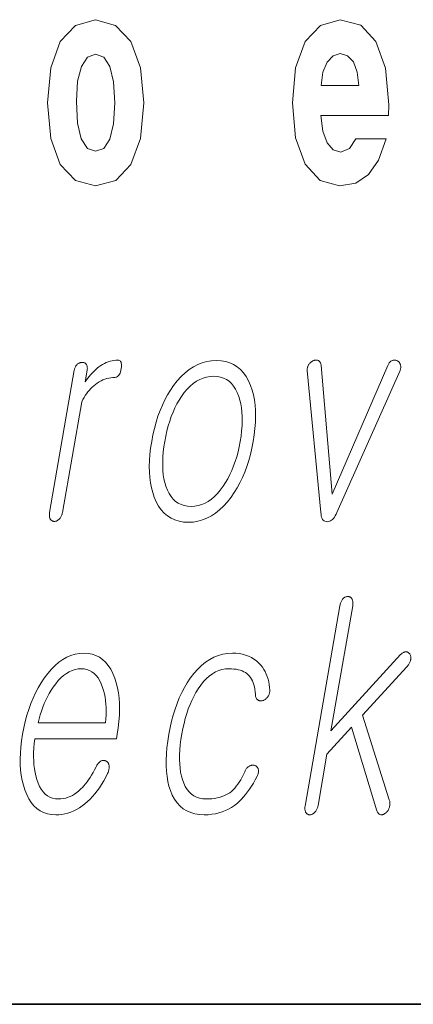
# Model space of a CAD drawing. Extents: x 0 to 210, y 0 to 297.
# Drawn here: x 151 to 153, y 10 to 15 of the extents above; entities that cross this region are included whole.
import ezdxf

# ---------------------------------------------------------------- set-up
doc = ezdxf.new("R2010")
doc.units = 0

msp = doc.modelspace()

# ---------------------------------------------------------------- linework, layer by layer
at = {"color": 7, "lineweight": 35}
msp.add_line((20, 10), (200, 10), dxfattribs=at)
msp.add_line((20, 10), (200, 10), dxfattribs=at)
at = {"color": 7, "lineweight": 13}
for points in [[(151.0324, 14.9416), (151.0501, 14.7467), (151.1023, 14.604), (151.1855, 14.5168), (151.2964, 14.4867), (151.4063, 14.5168), (151.4895, 14.604), (151.5416, 14.7467), (151.5605, 14.9416), (151.5416, 15.135), (151.4895, 15.2792), (151.4052, 15.3664), (151.2953, 15.3981), (151.1855, 15.3664), (151.1023, 15.2792), (151.0501, 15.135)], [(152.7222, 14.7451), (152.6889, 14.6912), (152.6412, 14.6722), (152.599, 14.6849), (152.5657, 14.7229), (152.5413, 14.7863), (152.5302, 14.8735), (152.9019, 14.8735), (152.903, 14.9305), (152.8853, 15.1318), (152.8331, 15.2792), (152.7499, 15.368), (152.6367, 15.3981), (152.5291, 15.3664), (152.4459, 15.2777), (152.3926, 15.1334), (152.3749, 14.9432), (152.3926, 14.7498), (152.4459, 14.6056), (152.5269, 14.5168), (152.6334, 14.4867), (152.7222, 14.5026), (152.7932, 14.5485), (152.8475, 14.6278), (152.8886, 14.7451)], [(151.2964, 15.2095), (151.3408, 15.1921), (151.3741, 15.1413), (151.3941, 15.0573), (151.4019, 14.9432), (151.3941, 14.8275), (151.3741, 14.7435), (151.3408, 14.6928), (151.2964, 14.6769), (151.2509, 14.6928), (151.2177, 14.7451), (151.1977, 14.8307), (151.191, 14.9496), (151.1977, 15.0605), (151.2188, 15.1413), (151.2521, 15.1921)], [(152.7399, 15.0367), (152.5335, 15.0367), (152.5424, 15.1096), (152.5657, 15.1651), (152.5979, 15.2), (152.6367, 15.2127), (152.6778, 15.2), (152.71, 15.1667), (152.7299, 15.1112)], [(151.1794, 13.4759), (151.0441, 12.6972), (151.0434, 12.6926), (151.043, 12.6882), (151.0428, 12.684), (151.0428, 12.68), (151.043, 12.6762), (151.0435, 12.6725), (151.0443, 12.6691), (151.0452, 12.6658), (151.0464, 12.6628), (151.0479, 12.6599), (151.0495, 12.6575), (151.0514, 12.6554), (151.0533, 12.6535), (151.0554, 12.6519), (151.0576, 12.6505), (151.06, 12.6494), (151.0624, 12.6485), (151.0651, 12.6479), (151.0678, 12.6476), (151.0707, 12.6474), (151.0734, 12.6476), (151.0761, 12.6479), (151.0788, 12.6485), (151.0814, 12.6494), (151.084, 12.6505), (151.0866, 12.6519), (151.0892, 12.6535), (151.0917, 12.6554), (151.0942, 12.6575), (151.0967, 12.6599), (151.0994, 12.6628), (151.1018, 12.6658), (151.1041, 12.6691), (151.1062, 12.6725), (151.1081, 12.6762), (151.1098, 12.68), (151.1113, 12.684), (151.1125, 12.6882), (151.1136, 12.6926), (151.1146, 12.6972), (151.2198, 13.3034), (151.2262, 13.3152), (151.2328, 13.3266), (151.2396, 13.3374), (151.2468, 13.3477), (151.2542, 13.3574), (151.2619, 13.3666), (151.2699, 13.3753), (151.2781, 13.3835), (151.2866, 13.3911), (151.2954, 13.3982), (151.3054, 13.4056), (151.3156, 13.4122), (151.3259, 13.418), (151.3362, 13.4231), (151.3467, 13.4274), (151.3574, 13.4309), (151.3681, 13.4336), (151.3789, 13.4355), (151.3899, 13.4367), (151.401, 13.4371), (151.4064, 13.4375), (151.4115, 13.439), (151.4161, 13.4414), (151.4203, 13.4448), (151.4241, 13.4491), (151.4274, 13.4544), (151.4304, 13.4607), (151.4329, 13.4679), (151.435, 13.4761), (151.4366, 13.4853), (151.4377, 13.4941), (151.4381, 13.502), (151.4379, 13.509), (151.4371, 13.5151), (151.4356, 13.5202), (151.4335, 13.5244), (151.4307, 13.5277), (151.4273, 13.53), (151.4233, 13.5314), (151.4186, 13.5319), (151.4077, 13.5315), (151.397, 13.5304), (151.3863, 13.5285), (151.3757, 13.5259), (151.3653, 13.5226), (151.3549, 13.5185), (151.3446, 13.5136), (151.3344, 13.508), (151.3244, 13.5017), (151.3144, 13.4946), (151.3068, 13.4887), (151.2993, 13.4823), (151.2917, 13.4754), (151.2841, 13.468), (151.2766, 13.46), (151.269, 13.4515), (151.2614, 13.4425), (151.2538, 13.4329), (151.2463, 13.4228), (151.2387, 13.4122), (151.2498, 13.4759), (151.2504, 13.4802), (151.2508, 13.4843), (151.2509, 13.4881), (151.2507, 13.4918), (151.2503, 13.4954), (151.2496, 13.4987), (151.2487, 13.5018), (151.2475, 13.5048), (151.2461, 13.5075), (151.2444, 13.5101), (151.2426, 13.5119), (151.2407, 13.5135), (151.2387, 13.5149), (151.2367, 13.5161), (151.2345, 13.5171), (151.2322, 13.518), (151.2299, 13.5186), (151.2274, 13.5191), (151.2248, 13.5194), (151.2221, 13.5195), (151.2192, 13.5193), (151.2163, 13.519), (151.2135, 13.5185), (151.2107, 13.5177), (151.208, 13.5167), (151.2054, 13.5155), (151.2027, 13.5141), (151.2002, 13.5125), (151.1977, 13.5106), (151.1952, 13.5086), (151.1928, 13.506), (151.1906, 13.5033), (151.1886, 13.5004), (151.1868, 13.4974), (151.1851, 13.4942), (151.1836, 13.4908), (151.1823, 13.4874), (151.1811, 13.4837), (151.1801, 13.4799)], [(151.9589, 13.5288), (151.9322, 13.5274), (151.9062, 13.5233), (151.881, 13.5165), (151.8564, 13.5069), (151.8325, 13.4946), (151.8094, 13.4795), (151.7869, 13.4618), (151.7652, 13.4412), (151.7441, 13.418), (151.7238, 13.392), (151.7068, 13.3671), (151.6908, 13.3409), (151.676, 13.3135), (151.6623, 13.2848), (151.6497, 13.2548), (151.6382, 13.2236), (151.6279, 13.191), (151.6187, 13.1572), (151.6106, 13.1221), (151.6036, 13.0858), (151.598, 13.0497), (151.594, 13.0149), (151.5915, 12.9813), (151.5906, 12.949), (151.5912, 12.9179), (151.5934, 12.8881), (151.5971, 12.8595), (151.6024, 12.8321), (151.6093, 12.806), (151.6177, 12.7811), (151.629, 12.7548), (151.6419, 12.7313), (151.6565, 12.7106), (151.6727, 12.6926), (151.6906, 12.6774), (151.7102, 12.6649), (151.7314, 12.6552), (151.7543, 12.6483), (151.7788, 12.6441), (151.8051, 12.6428), (151.8315, 12.6441), (151.8573, 12.6483), (151.8824, 12.6552), (151.9069, 12.6649), (151.9307, 12.6774), (151.9537, 12.6926), (151.9761, 12.7106), (151.9979, 12.7313), (152.0189, 12.7548), (152.0393, 12.7811), (152.0565, 12.806), (152.0727, 12.8321), (152.0877, 12.8595), (152.1015, 12.8881), (152.1142, 12.9179), (152.1257, 12.949), (152.1361, 12.9813), (152.1453, 13.0149), (152.1534, 13.0497), (152.1604, 13.0858), (152.166, 13.1221), (152.17, 13.1572), (152.1725, 13.191), (152.1734, 13.2236), (152.1727, 13.2548), (152.1704, 13.2848), (152.1665, 13.3135), (152.161, 13.3409), (152.154, 13.3671), (152.1454, 13.392), (152.1341, 13.418), (152.1211, 13.4412), (152.1066, 13.4618), (152.0904, 13.4795), (152.0726, 13.4946), (152.0531, 13.5069), (152.032, 13.5165), (152.0093, 13.5233), (151.9849, 13.5274)], [(152.5315, 12.6972), (152.5321, 12.6874), (152.5333, 12.6787), (152.5351, 12.671), (152.5376, 12.6643), (152.5407, 12.6587), (152.5445, 12.6541), (152.5488, 12.6505), (152.5538, 12.6479), (152.5595, 12.6464), (152.5658, 12.6459), (152.572, 12.6464), (152.5781, 12.6479), (152.5839, 12.6505), (152.5895, 12.6541), (152.595, 12.6587), (152.6002, 12.6643), (152.6052, 12.671), (152.61, 12.6787), (152.6146, 12.6874), (152.619, 12.6972), (152.9653, 13.4744), (152.9667, 13.4781), (152.9678, 13.4817), (152.9687, 13.4853), (152.9692, 13.4888), (152.9695, 13.4922), (152.9695, 13.4956), (152.9692, 13.499), (152.9687, 13.5022), (152.9678, 13.5054), (152.9667, 13.5086), (152.9657, 13.5113), (152.9646, 13.5139), (152.9632, 13.5163), (152.9617, 13.5185), (152.96, 13.5206), (152.9581, 13.5226), (152.956, 13.5243), (152.9537, 13.526), (152.9512, 13.5275), (152.9486, 13.5288), (152.9459, 13.5299), (152.9431, 13.5308), (152.9404, 13.5314), (152.9377, 13.5318), (152.9349, 13.5319), (152.9322, 13.5318), (152.9295, 13.5314), (152.9268, 13.5308), (152.924, 13.5299), (152.9213, 13.5288), (152.9185, 13.5274), (152.9157, 13.5257), (152.9131, 13.5238), (152.9106, 13.5216), (152.9083, 13.5191), (152.9061, 13.5163), (152.904, 13.5132), (152.902, 13.5099), (152.9002, 13.5063), (152.8986, 13.5024), (152.5931, 12.7967), (152.5327, 13.5024), (152.5321, 13.5063), (152.5314, 13.5099), (152.5304, 13.5132), (152.5293, 13.5163), (152.5279, 13.5191), (152.5263, 13.5216), (152.5246, 13.5238), (152.5226, 13.5257), (152.5204, 13.5274), (152.5179, 13.5288), (152.5156, 13.5299), (152.5132, 13.5308), (152.5107, 13.5314), (152.5081, 13.5318), (152.5054, 13.5319), (152.5027, 13.5318), (152.4998, 13.5314), (152.4968, 13.5308), (152.4938, 13.5299), (152.4907, 13.5288), (152.4878, 13.5275), (152.485, 13.526), (152.4822, 13.5243), (152.4796, 13.5226), (152.4771, 13.5206), (152.4746, 13.5185), (152.4722, 13.5163), (152.4699, 13.5139), (152.4677, 13.5113), (152.4656, 13.5086), (152.4636, 13.5054), (152.4618, 13.5022), (152.4603, 13.499), (152.459, 13.4956), (152.4579, 13.4922), (152.4571, 13.4888), (152.4565, 13.4853), (152.4562, 13.4817), (152.4561, 13.4781), (152.4562, 13.4744)], [(151.9441, 13.4433), (151.9634, 13.4422), (151.9815, 13.4389), (151.9983, 13.4334), (152.0139, 13.4256), (152.0282, 13.4157), (152.0412, 13.4036), (152.0529, 13.3892), (152.0634, 13.3727), (152.0726, 13.3539), (152.0806, 13.3329), (152.0868, 13.3128), (152.0918, 13.2917), (152.0956, 13.2695), (152.0983, 13.2464), (152.0997, 13.2222), (152.0999, 13.1969), (152.0989, 13.1707), (152.0967, 13.1434), (152.0934, 13.1151), (152.0888, 13.0858), (152.0833, 13.057), (152.0769, 13.0292), (152.0697, 13.0023), (152.0616, 12.9763), (152.0526, 12.9513), (152.0428, 12.9272), (152.0322, 12.9041), (152.0206, 12.8818), (152.0082, 12.8605), (151.995, 12.8402), (151.9798, 12.8192), (151.9641, 12.8004), (151.9478, 12.7839), (151.9311, 12.7695), (151.9139, 12.7574), (151.8961, 12.7475), (151.8779, 12.7397), (151.8592, 12.7342), (151.8399, 12.7309), (151.8202, 12.7298), (151.8006, 12.7309), (151.7823, 12.7342), (151.7652, 12.7397), (151.7494, 12.7475), (151.7349, 12.7574), (151.7217, 12.7695), (151.7097, 12.7839), (151.699, 12.8004), (151.6895, 12.8192), (151.6814, 12.8402), (151.6756, 12.8603), (151.671, 12.8813), (151.6674, 12.9034), (151.6651, 12.9265), (151.6639, 12.9505), (151.6639, 12.9756), (151.665, 13.0016), (151.6672, 13.0287), (151.6706, 13.0567), (151.6752, 13.0858), (151.6808, 13.1151), (151.6871, 13.1434), (151.6943, 13.1707), (151.7023, 13.1969), (151.7111, 13.2222), (151.7206, 13.2464), (151.731, 13.2695), (151.7422, 13.2917), (151.7542, 13.3128), (151.767, 13.3329), (151.7824, 13.3539), (151.7984, 13.3727), (151.8148, 13.3892), (151.8318, 13.4036), (151.8492, 13.4157), (151.8672, 13.4256), (151.8857, 13.4334), (151.9046, 13.4389), (151.9241, 13.4422)], [(152.6353, 12.1846), (152.4447, 11.0872), (152.4441, 11.0829), (152.4437, 11.0788), (152.4435, 11.0748), (152.4435, 11.071), (152.4438, 11.0674), (152.4443, 11.0639), (152.4451, 11.0605), (152.4461, 11.0574), (152.4473, 11.0543), (152.4487, 11.0514), (152.4504, 11.0491), (152.4522, 11.047), (152.4542, 11.0451), (152.4563, 11.0435), (152.4585, 11.0421), (152.4608, 11.041), (152.4633, 11.0401), (152.4659, 11.0395), (152.4687, 11.0391), (152.4716, 11.039), (152.4743, 11.0392), (152.477, 11.0396), (152.4797, 11.0403), (152.4823, 11.0413), (152.485, 11.0425), (152.4876, 11.044), (152.4902, 11.0459), (152.4928, 11.048), (152.4953, 11.0503), (152.4979, 11.053), (152.5005, 11.0559), (152.503, 11.059), (152.5053, 11.0622), (152.5073, 11.0657), (152.5092, 11.0693), (152.5109, 11.0731), (152.5124, 11.0772), (152.5137, 11.0814), (152.5148, 11.0857), (152.5157, 11.0903), (152.5645, 11.3717), (152.6993, 11.5193), (152.8378, 11.0608), (152.8393, 11.0572), (152.8409, 11.0539), (152.8428, 11.051), (152.8448, 11.0483), (152.8469, 11.046), (152.8492, 11.044), (152.8517, 11.0423), (152.8544, 11.0409), (152.8572, 11.0398), (152.8602, 11.039), (152.8629, 11.0388), (152.8656, 11.0389), (152.8683, 11.0393), (152.8711, 11.04), (152.8739, 11.041), (152.8767, 11.0422), (152.8795, 11.0437), (152.8824, 11.0455), (152.8853, 11.0475), (152.8882, 11.0499), (152.8908, 11.0522), (152.8932, 11.0546), (152.8955, 11.0573), (152.8976, 11.0601), (152.8996, 11.0631), (152.9014, 11.0663), (152.9031, 11.0697), (152.9046, 11.0733), (152.906, 11.077), (152.9072, 11.081), (152.9083, 11.085), (152.909, 11.0891), (152.9096, 11.0931), (152.9099, 11.0971), (152.9099, 11.1012), (152.9097, 11.1052), (152.9092, 11.1093), (152.9085, 11.1133), (152.9075, 11.1174), (152.9063, 11.1214), (152.7595, 11.5846), (153.0022, 11.8504), (153.0054, 11.8539), (153.0084, 11.8574), (153.0111, 11.861), (153.0136, 11.8646), (153.0158, 11.8683), (153.0178, 11.872), (153.0196, 11.8759), (153.0211, 11.8798), (153.0224, 11.8837), (153.0235, 11.8877), (153.024, 11.8911), (153.0243, 11.8944), (153.0244, 11.8977), (153.0243, 11.9009), (153.024, 11.904), (153.0236, 11.9071), (153.0229, 11.9101), (153.022, 11.9131), (153.021, 11.916), (153.0198, 11.9188), (153.0181, 11.9212), (153.0163, 11.9233), (153.0144, 11.9253), (153.0125, 11.927), (153.0104, 11.9285), (153.0082, 11.9298), (153.0059, 11.9309), (153.0035, 11.9317), (153.0009, 11.9324), (152.9983, 11.9328), (152.9954, 11.9326), (152.9924, 11.9322), (152.9894, 11.9314), (152.9865, 11.9303), (152.9835, 11.9289), (152.9805, 11.9272), (152.9774, 11.9252), (152.9744, 11.9228), (152.9714, 11.9202), (152.9684, 11.9173), (152.5867, 11.4991), (152.7057, 12.1846), (152.7065, 12.1895), (152.7069, 12.1941), (152.7071, 12.1986), (152.7071, 12.2028), (152.7067, 12.2068), (152.7061, 12.2105), (152.7053, 12.2141), (152.7042, 12.2174), (152.7028, 12.2206), (152.7011, 12.2235), (152.6994, 12.2258), (152.6977, 12.2279), (152.6958, 12.2298), (152.6938, 12.2314), (152.6917, 12.2328), (152.6894, 12.2339), (152.6871, 12.2348), (152.6846, 12.2354), (152.6821, 12.2358), (152.6794, 12.2359), (152.6765, 12.2358), (152.6736, 12.2354), (152.6708, 12.2348), (152.668, 12.2339), (152.6652, 12.2328), (152.6625, 12.2314), (152.6599, 12.2298), (152.6573, 12.2279), (152.6548, 12.2258), (152.6523, 12.2235), (152.6498, 12.2206), (152.6475, 12.2174), (152.6454, 12.2141), (152.6435, 12.2105), (152.6417, 12.2068), (152.6401, 12.2028), (152.6386, 12.1986), (152.6373, 12.1941), (152.6362, 12.1895)], [(151.2991, 11.3017), (151.2908, 11.2859), (151.2825, 11.271), (151.2742, 11.2568), (151.2659, 11.2435), (151.2576, 11.231), (151.2492, 11.2193), (151.2408, 11.2083), (151.2324, 11.1982), (151.224, 11.189), (151.2156, 11.1805), (151.2044, 11.1701), (151.1931, 11.1609), (151.1814, 11.1527), (151.1695, 11.1456), (151.1573, 11.1397), (151.1449, 11.1348), (151.1322, 11.131), (151.1192, 11.1282), (151.106, 11.1266), (151.0925, 11.1261), (151.0757, 11.1271), (151.0601, 11.1303), (151.0455, 11.1357), (151.032, 11.1432), (151.0196, 11.1529), (151.0082, 11.1647), (150.998, 11.1786), (150.9888, 11.1947), (150.9807, 11.2129), (150.9736, 11.2333), (150.9684, 11.2518), (150.964, 11.2711), (150.9607, 11.2912), (150.9582, 11.3122), (150.9567, 11.334), (150.9562, 11.3566), (150.9565, 11.3801), (150.9579, 11.4044), (150.9601, 11.4296), (150.9633, 11.4556), (151.4099, 11.4556), (151.4142, 11.4805), (151.4198, 11.5163), (151.4238, 11.551), (151.4264, 11.5845), (151.4274, 11.617), (151.4269, 11.6483), (151.4249, 11.6786), (151.4214, 11.7077), (151.4164, 11.7356), (151.4098, 11.7625), (151.4018, 11.7882), (151.3913, 11.8142), (151.3793, 11.8375), (151.3658, 11.858), (151.351, 11.8758), (151.3347, 11.8908), (151.3169, 11.9031), (151.2976, 11.9127), (151.2769, 11.9196), (151.2548, 11.9237), (151.2312, 11.925), (151.2072, 11.9237), (151.1836, 11.9196), (151.1606, 11.9127), (151.1382, 11.9031), (151.1162, 11.8908), (151.0948, 11.8758), (151.0739, 11.858), (151.0535, 11.8375), (151.0336, 11.8142), (151.0143, 11.7882), (150.9975, 11.7625), (150.9818, 11.7356), (150.9673, 11.7077), (150.9538, 11.6786), (150.9414, 11.6483), (150.9302, 11.617), (150.92, 11.5845), (150.9109, 11.551), (150.903, 11.5163), (150.8961, 11.4805), (150.8906, 11.445), (150.8865, 11.4106), (150.884, 11.3773), (150.883, 11.3452), (150.8834, 11.3141), (150.8853, 11.2842), (150.8887, 11.2554), (150.8937, 11.2278), (150.9001, 11.2012), (150.908, 11.1758), (150.9183, 11.1498), (150.93, 11.1266), (150.9433, 11.106), (150.958, 11.0883), (150.9742, 11.0732), (150.9919, 11.0609), (151.011, 11.0513), (151.0317, 11.0445), (151.0538, 11.0404), (151.0774, 11.039), (151.0945, 11.0396), (151.1114, 11.0414), (151.1281, 11.0445), (151.1445, 11.0487), (151.1607, 11.0542), (151.1766, 11.0608), (151.1923, 11.0687), (151.2077, 11.0778), (151.2229, 11.0881), (151.2379, 11.0996), (151.2522, 11.1116), (151.2661, 11.1247), (151.2795, 11.1388), (151.2926, 11.1539), (151.3052, 11.17), (151.3174, 11.1871), (151.3293, 11.2053), (151.3406, 11.2245), (151.3516, 11.2447), (151.3622, 11.266), (151.3642, 11.2706), (151.366, 11.2752), (151.3675, 11.2797), (151.3686, 11.2841), (151.3695, 11.2885), (151.3701, 11.2928), (151.3705, 11.2971), (151.3705, 11.3013), (151.3703, 11.3054), (151.3698, 11.3095), (151.3691, 11.3128), (151.3683, 11.3159), (151.3672, 11.3188), (151.366, 11.3214), (151.3646, 11.3239), (151.363, 11.3261), (151.3611, 11.3281), (151.3591, 11.3299), (151.3569, 11.3314), (151.3545, 11.3328), (151.3518, 11.3342), (151.3491, 11.3353), (151.3463, 11.3362), (151.3436, 11.3368), (151.3408, 11.3371), (151.3379, 11.3371), (151.3351, 11.3368), (151.3322, 11.3363), (151.3293, 11.3355), (151.3264, 11.3343), (151.3232, 11.3323), (151.32, 11.3301), (151.317, 11.3275), (151.3141, 11.3246), (151.3113, 11.3215), (151.3087, 11.3181), (151.3061, 11.3144), (151.3037, 11.3105), (151.3013, 11.3062)], [(152.0459, 11.925), (152.0655, 11.9244), (152.0842, 11.9224), (152.1019, 11.9191), (152.1188, 11.9146), (152.1349, 11.9087), (152.15, 11.9015), (152.1642, 11.893), (152.1776, 11.8832), (152.19, 11.8721), (152.2016, 11.8597), (152.2104, 11.8483), (152.2183, 11.8363), (152.2254, 11.8238), (152.2317, 11.8107), (152.2371, 11.7972), (152.2416, 11.7831), (152.2453, 11.7684), (152.2482, 11.7533), (152.2503, 11.7376), (152.2515, 11.7214), (152.2513, 11.7174), (152.2509, 11.7135), (152.2503, 11.7097), (152.2495, 11.706), (152.2484, 11.7024), (152.2471, 11.6988), (152.2456, 11.6954), (152.2438, 11.692), (152.2418, 11.6888), (152.2396, 11.6856), (152.2374, 11.6826), (152.2351, 11.6799), (152.2327, 11.6773), (152.2303, 11.675), (152.2277, 11.6728), (152.225, 11.6709), (152.2222, 11.6692), (152.2194, 11.6677), (152.2164, 11.6665), (152.2133, 11.6654), (152.21, 11.6646), (152.2069, 11.6641), (152.2038, 11.6638), (152.2009, 11.6637), (152.198, 11.6639), (152.1953, 11.6643), (152.1927, 11.665), (152.1902, 11.6659), (152.1877, 11.6671), (152.1855, 11.6685), (152.183, 11.6705), (152.1808, 11.6728), (152.1788, 11.6753), (152.1771, 11.678), (152.1757, 11.681), (152.1745, 11.6842), (152.1737, 11.6877), (152.1731, 11.6914), (152.1727, 11.6954), (152.1727, 11.6996), (152.1715, 11.7139), (152.1697, 11.7273), (152.1673, 11.74), (152.1643, 11.7519), (152.1607, 11.763), (152.1564, 11.7733), (152.1516, 11.7829), (152.1461, 11.7917), (152.14, 11.7997), (152.1334, 11.8069), (152.1259, 11.8131), (152.1178, 11.8186), (152.1089, 11.8235), (152.0994, 11.8278), (152.089, 11.8314), (152.078, 11.8343), (152.0662, 11.8366), (152.0537, 11.8382), (152.0405, 11.8392), (152.0265, 11.8395), (152.0075, 11.8384), (151.9889, 11.8351), (151.9709, 11.8296), (151.9533, 11.8219), (151.9362, 11.8119), (151.9197, 11.7998), (151.9036, 11.7855), (151.8881, 11.7689), (151.8731, 11.7501), (151.8585, 11.7292), (151.8462, 11.7093), (151.8347, 11.6884), (151.8239, 11.6664), (151.8138, 11.6434), (151.8045, 11.6192), (151.7959, 11.5939), (151.7881, 11.5676), (151.781, 11.5402), (151.7746, 11.5116), (151.769, 11.482), (151.7642, 11.4518), (151.7606, 11.4228), (151.7581, 11.3949), (151.7567, 11.3681), (151.7564, 11.3425), (151.7573, 11.3181), (151.7593, 11.2948), (151.7625, 11.2726), (151.7668, 11.2516), (151.7722, 11.2318), (151.7793, 11.2117), (151.7879, 11.1937), (151.7977, 11.1779), (151.8088, 11.1641), (151.8212, 11.1525), (151.8349, 11.143), (151.8499, 11.1356), (151.8661, 11.1303), (151.8837, 11.1271), (151.9026, 11.1261), (151.9185, 11.1264), (151.9336, 11.1274), (151.9481, 11.1291), (151.9619, 11.1315), (151.9751, 11.1346), (151.9877, 11.1384), (151.9996, 11.1428), (152.0108, 11.1479), (152.0214, 11.1538), (152.0313, 11.1603), (152.0408, 11.1676), (152.05, 11.1758), (152.0589, 11.185), (152.0675, 11.1951), (152.0759, 11.2061), (152.084, 11.2181), (152.0919, 11.231), (152.0994, 11.2448), (152.1067, 11.2596), (152.1138, 11.2753), (152.1155, 11.2795), (152.1175, 11.2835), (152.1196, 11.2872), (152.1219, 11.2907), (152.1244, 11.2939), (152.1271, 11.2969), (152.1299, 11.2997), (152.133, 11.3021), (152.1362, 11.3044), (152.1396, 11.3064), (152.1426, 11.3078), (152.1456, 11.309), (152.1485, 11.3099), (152.1514, 11.3106), (152.1543, 11.311), (152.1572, 11.3112), (152.1601, 11.3112), (152.1629, 11.3108), (152.1658, 11.3103), (152.1686, 11.3095), (152.1715, 11.3084), (152.1742, 11.3072), (152.1766, 11.3057), (152.1789, 11.304), (152.1809, 11.3021), (152.1827, 11.3), (152.1843, 11.2976), (152.1857, 11.2951), (152.1868, 11.2923), (152.1878, 11.2893), (152.1887, 11.2861), (152.1892, 11.2827), (152.1895, 11.2792), (152.1894, 11.2756), (152.189, 11.2718), (152.1883, 11.2678), (152.1872, 11.2637), (152.1859, 11.2594), (152.1842, 11.255), (152.1822, 11.2504), (152.1719, 11.2313), (152.1615, 11.2132), (152.1509, 11.196), (152.1403, 11.1798), (152.1295, 11.1645), (152.1186, 11.1502), (152.1075, 11.1369), (152.0963, 11.1246), (152.085, 11.1132), (152.0736, 11.1027), (152.0581, 11.0906), (152.0421, 11.0798), (152.0254, 11.0702), (152.0081, 11.062), (151.9903, 11.0549), (151.9718, 11.0492), (151.9528, 11.0447), (151.9331, 11.0416), (151.9129, 11.0396), (151.8921, 11.039), (151.8655, 11.0403), (151.8406, 11.0444), (151.8176, 11.051), (151.7963, 11.0604), (151.7769, 11.0724), (151.7592, 11.0871), (151.7433, 11.1045), (151.7291, 11.1246), (151.7168, 11.1473), (151.7062, 11.1727), (151.6985, 11.1968), (151.6923, 11.2223), (151.6877, 11.2494), (151.6845, 11.2779), (151.6828, 11.3079), (151.6827, 11.3394), (151.684, 11.3725), (151.6869, 11.407), (151.6913, 11.443), (151.6972, 11.4805), (151.7041, 11.5168), (151.7122, 11.552), (151.7213, 11.5859), (151.7315, 11.6185), (151.7428, 11.6499), (151.7551, 11.68), (151.7686, 11.709), (151.7831, 11.7366), (151.7987, 11.7631), (151.8154, 11.7882), (151.8353, 11.8142), (151.8558, 11.8375), (151.8771, 11.858), (151.8991, 11.8758), (151.9218, 11.8908), (151.9452, 11.9031), (151.9693, 11.9127), (151.9942, 11.9196), (152.0197, 11.9237)], [(150.9807, 11.5426), (150.9863, 11.565), (150.9926, 11.5868), (150.9993, 11.6079), (151.0067, 11.6284), (151.0147, 11.6483), (151.0233, 11.6676), (151.0325, 11.6863), (151.0423, 11.7043), (151.0526, 11.7217), (151.0636, 11.7385), (151.0775, 11.7577), (151.0917, 11.7749), (151.1062, 11.79), (151.121, 11.8032), (151.1361, 11.8143), (151.1516, 11.8234), (151.1673, 11.8304), (151.1833, 11.8355), (151.1997, 11.8385), (151.2164, 11.8395), (151.2327, 11.8385), (151.248, 11.8354), (151.2624, 11.8303), (151.2757, 11.8231), (151.2881, 11.8139), (151.2994, 11.8026), (151.3098, 11.7893), (151.3192, 11.7739), (151.3275, 11.7564), (151.3349, 11.7369), (151.34, 11.7199), (151.3443, 11.7023), (151.3478, 11.6842), (151.3505, 11.6656), (151.3524, 11.6464), (151.3535, 11.6267), (151.3539, 11.6065), (151.3534, 11.5857), (151.3521, 11.5644), (151.35, 11.5426)]]:
    msp.add_lwpolyline(points, close=True, dxfattribs=at)

doc.saveas('drawing.dxf')
